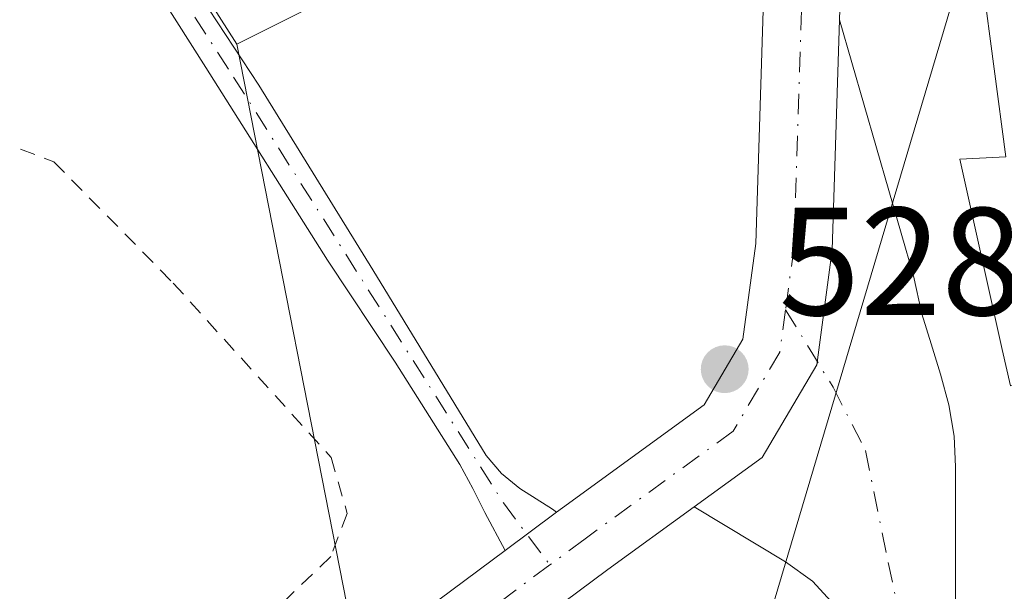
# Model space of a CAD drawing. Units: metres. Extents: x 562935 to 566360, y 4747227 to 4749573.
# Drawn here: x 565518 to 565582, y 4747663 to 4747700 of the extents above; entities that cross this region are included whole.
import ezdxf

# ---------------------------------------------------------------- set-up
doc = ezdxf.new("R2010")
doc.units = ezdxf.units.M
doc.header["$MEASUREMENT"] = 0
doc.linetypes.add('DGN Style 2', pattern=[1.6480167562047852, 0.988810053722871, -0.6592067024819142])
doc.linetypes.add('DGN Style 4', pattern=[2.6384748266838614, 1.318413404963828, -0.6592067024819142, 0.001648016756204785, -0.6592067024819142])
for name, color, linetype, lineweight in [('Alambrada', 7, 'DGN Style 2', 0), ('Camino Cxs', 7, 'Continuous', 0), ('Camino eje', 30, 'DGN Style 4', 13), ('Corriente natural lineal', 142, 'Continuous', 13), ('Edificación Cxs', 1, 'Continuous', 13), ('Pista pavimentada Cxs', 135, 'Continuous', 0), ('Pista pavimentada eje', 135, 'DGN Style 4', 0), ('Punto de cota en terreno', 7, 'Continuous', 0), ('Rótulo de punto de cota en terreno', 7, 'Continuous', 0), ('Suelo desnudo CxS', 253, 'Continuous', 0), ('Tendido', 6, 'Continuous', 0)]:
    doc.layers.add(name, color=color, linetype=linetype, lineweight=lineweight)
doc.styles.add('Style-Arial', font='txt')

# ---------------------------------------------------------------- blocks, each defined once
blk = doc.blocks.new('5PATER')
at = {"layer": 'Suelo desnudo CxS', "linetype": 'Continuous', "lineweight": 0}
h = blk.add_hatch(color=51, dxfattribs=at)
edge = h.paths.add_edge_path()
edge.add_ellipse((0, 0), major_axis=(-0.1095731443231308, -0.1110710700762829), ratio=0.9994222409660322, start_angle=0, end_angle=360)

msp = doc.modelspace()

# ---------------------------------------------------------------- linework, layer by layer
at = {"layer": 'Alambrada', "color": 7, "linetype": 'DGN Style 2', "lineweight": 0}
msp.add_polyline3d([(565309.1700999998, 4747755.960100001, 532.6013999999996), (565359.1201, 4747721.4801, 531.2262999999948), (565405.6401000004, 4747686.440099999, 533.8846000000049), (565413.8000999996, 4747680.340100001, 530.1435999999958), (565435.2600999996, 4747664.3201, 530.906099999993), (565441.5100999996, 4747661.440099999, 533.0666999999958), (565445.0500999996, 4747661.640100001, 533.5786999999982), (565449.8701, 4747664.1801, 531.6974000000046), (565508.5701000001, 4747693.800100001, 533.7529999999971), (565512.0100999996, 4747693.7601, 534.457899999994), (565520.3400999998, 4747690.590100001, 532.7017000000051), (565528.1201, 4747682.6801, 532.1248999999953), (565538.4200999998, 4747671.3101, 531.9297999999981), (565539.4600999998, 4747667.6601, 531.3110000000015), (565538.3901000004, 4747664.840100001, 531.4602000000014), (565531.3501000004, 4747658.050100001, 532.9707000000053), (565493.2301000003, 4747629.360099999, 531.5170999999973), (565453.0500999996, 4747593.4301, 533.0497000000032)], dxfattribs=at)
at = {"layer": 'Camino Cxs', "color": 7, "linetype": 'Continuous', "lineweight": 0, "extrusion": (0.04478719837069849, 0.03332925969698921, 0.9984404175062999), "elevation": 184094.1941861683, "flags": 128}
msp.add_lwpolyline([(3471130.844695639, -3282915.179870543), (3471130.844695639, -3282919.34984311)], dxfattribs=at)
at = {"layer": 'Camino Cxs', "color": 7, "linetype": 'Continuous', "lineweight": 0}
msp.add_polyline3d([(565553.1031, 4747667.7305, 529.229800000001), (565549.7631000001, 4747665.244899999, 529.4625999999989), (565548.4401000004, 4747667.720100001, 529.4679999999935), (565547.6501000002, 4747669.290100001, 529.6322999999975), (565546.8201000001, 4747670.850099999, 529.9744999999966), (565542.6001000004, 4747677.520099999, 531.1713000000018), (565538.1801000005, 4747684.1801, 533.8951999999991), (565530.2401000002, 4747696.7301, 532.6306000000042), (565518.2943000002, 4747715.5963, 536.3101000000024), (565519.9473000001, 4747716.631899999, 537.4903999999951), (565528.8201000001, 4747703.050100001, 537.8993000000046), (565533.7001, 4747695.590100001, 533.8834999999963), (565541.1401000004, 4747683.540100001, 532.7789000000049), (565548.5301000001, 4747671.4301, 529.7111000000004), (565549.5201000003, 4747670.2501, 529.547900000005), (565550.7301000003, 4747669.290100001, 529.4076999999961), (565552.8601000002, 4747667.9301, 529.2421000000032)], close=True, dxfattribs=at)
for points in [[(565519.9473000001, 4747716.631899999, 537.4903999999951), (565528.8201000001, 4747703.050100001, 537.8993000000046), (565533.7001, 4747695.590100001, 533.8834999999963), (565541.1401000004, 4747683.540100001, 532.7789000000049), (565548.5301000001, 4747671.4301, 529.7111000000004), (565549.5201000003, 4747670.2501, 529.547900000005), (565550.7301000003, 4747669.290100001, 529.4076999999961), (565552.8601000002, 4747667.9301, 529.2421000000032), (565553.1031999998, 4747667.7304, 529.229800000001)], [(565549.7631000001, 4747665.2448, 529.4625999999989), (565548.4401000004, 4747667.720100001, 529.4679999999935), (565547.6501000002, 4747669.290100001, 529.6322999999975), (565546.8201000001, 4747670.850099999, 529.9744999999966), (565542.6001000004, 4747677.520099999, 531.1713000000018), (565538.1801000005, 4747684.1801, 533.8951999999991), (565530.2401000002, 4747696.7301, 532.6306000000042), (565518.2943000002, 4747715.5964, 536.3099999999977)]]:
    msp.add_polyline3d(points, dxfattribs=at)
at = {"layer": 'Camino eje', "color": 30, "linetype": 'DGN Style 4', "lineweight": 13}
msp.add_polyline3d([(565519.1492999997, 4747716.131899999, 536.8962000000029), (565532.0559, 4747696.1163, 532.9426999999996), (565549.6507000001, 4747668.334899999, 529.4363000000012), (565552.6781000001, 4747664.297900001, 529.414499999999)], dxfattribs=at)
at = {"layer": 'Corriente natural lineal', "color": 142, "linetype": 'Continuous', "lineweight": 13, "extrusion": (0.0165198061440658, 0.05560515069592625, 0.9983161639586158), "elevation": 273863.6896827746, "flags": 128}
msp.add_lwpolyline([(809933.7590756498, -4704062.154550172), (809933.7590756495, -4704216.866343942)], dxfattribs=at)
at = {"layer": 'Edificación Cxs', "color": 1, "linetype": 'Continuous', "lineweight": 13, "flags": 128}
for points, elevation in [([(565558.9600999998, 4747717.2601), (565557.7801000001, 4747707.720100001), (565551.3501000004, 4747707.850099999), (565532.2600999996, 4747698.270099999), (565527.0000999998, 4747706.530099999), (565549.9600999998, 4747717.300100001)], 543.277700000006), ([(565596.6693000002, 4747700.277799999), (565597.1677000001, 4747691.928200001), (565589.9600999998, 4747691.5601), (565591.3224999999, 4747680.140699999), (565591.6901000004, 4747677.0601), (565587.8645000001, 4747676.595699999), (565587.7525000004, 4747676.5821), (565582.7100999998, 4747675.970100001), (565582.1787, 4747678.3443), (565579.4001000002, 4747690.7601), (565582.4200999998, 4747690.920100001), (565580.8901000004, 4747702.4101), (565582.3101000004, 4747702.220100001)], 535.8157000000066)]:
    msp.add_lwpolyline(points, close=True, dxfattribs=dict(at, elevation=elevation))
at = {"layer": 'Edificación Cxs', "color": 1, "linetype": 'Continuous', "lineweight": 13}
for points in [[(565558.9600999998, 4747717.2601, 529.5026000000071), (565557.7801000001, 4747707.720100001, 530.2933000000048), (565551.3501000004, 4747707.850099999, 532.891300000003), (565532.2600999996, 4747698.270099999, 532.9499999999971), (565527.0000999998, 4747706.530099999, 543.277700000006), (565549.9600999998, 4747717.300100001, 531.1674000000058), (565558.9600999998, 4747717.2601, 529.5026000000071)], [(565582.7100999998, 4747675.970100001, 532.1150000000052), (565582.1787, 4747678.3443, 533.0749000000069), (565579.4001000002, 4747690.7601, 535.8157000000066), (565582.4200999998, 4747690.920100001, 535.5691999999982), (565580.8901000004, 4747702.4101, 530.7293999999965), (565582.3101000004, 4747702.220100001, 531.4750000000058)]]:
    msp.add_polyline3d(points, dxfattribs=at)
at = {"layer": 'Pista pavimentada Cxs', "color": 135, "linetype": 'Continuous', "lineweight": 0, "extrusion": (0.04478719837069849, 0.03332925969698921, 0.9984404175062999), "elevation": 184094.1941861683, "flags": 128}
msp.add_lwpolyline([(3471130.844695639, -3282915.179870543), (3471130.844695639, -3282919.34984311)], dxfattribs=at)
at = {"layer": 'Pista pavimentada Cxs', "color": 135, "linetype": 'Continuous', "lineweight": 0}
for points in [[(565530.6793000001, 4747651.0429, 531.4116000000067), (565549.7631000001, 4747665.244899999, 529.4625999999989), (565553.1031, 4747667.7305, 529.229800000001), (565553.4935, 4747668.0209, 529.2170999999944), (565562.7421000004, 4747674.7357, 528.7296999999963), (565565.2641000003, 4747679.0119, 528.6298999999999), (565566.1054999996, 4747685.263499999, 528.7572999999975), (565566.7626999998, 4747706.0275, 528.6046999999963), (565566.8986999998, 4747711.8409, 528.9260000000068), (565571.8466999996, 4747709.563899999, 528.068499999994), (565571.7609000001, 4747705.889900001, 528.3782999999967), (565571.5698999995, 4747699.857100001, 529.498900000006), (565571.0948999999, 4747684.8499, 529.3623999999982), (565570.0844999999, 4747677.342900001, 528.6085000000021), (565566.5208999999, 4747671.3003, 528.6772000000057), (565562.0799000004, 4747668.076099999, 528.8907999999938), (565556.4549000004, 4747663.9921, 529.5470000000059), (565533.7607000005, 4747647.103499999, 530.7998999999982)], [(565553.1031999998, 4747667.7304, 529.229800000001), (565553.4935, 4747668.0209, 529.2170999999944), (565562.7421000004, 4747674.7357, 528.7296999999963), (565565.2641000003, 4747679.0119, 528.6298999999999), (565566.1054999996, 4747685.263499999, 528.7572999999975), (565566.7626999998, 4747706.0275, 528.6046999999963), (565566.8986999998, 4747711.8409, 528.9260000000068)], [(565571.2600999996, 4747661.640100001, 528.5660999999964), (565569.8101000004, 4747663.2301, 528.5507999999973), (565568.0500999996, 4747664.4901, 528.6456999999937), (565562.0799000004, 4747668.076099999, 528.8907999999938), (565566.5208999999, 4747671.3003, 528.6772000000057), (565570.0844999999, 4747677.342900001, 528.6085000000021), (565571.0948999999, 4747684.8499, 529.3623999999982), (565571.5698999995, 4747699.857100001, 529.498900000006), (565576.4001000002, 4747683.1501, 530.806500000006), (565576.9401000004, 4747680.6801, 530.049199999994), (565577.5401, 4747678.710100001, 529.5222000000067), (565578.1601, 4747676.7401, 529.485400000005), (565578.7001, 4747674.7401, 529.4909000000043), (565579.0401, 4747672.700099999, 529.1809999999969), (565579.1201, 4747670.700099999, 528.8956999999937), (565579.1300999997, 4747668.700099999, 528.6128999999928), (565579.1300999997, 4747661.850099999, 529.5078000000067)], [(565562.0799000004, 4747668.075999999, 528.8907999999938), (565566.5208999999, 4747671.3003, 528.6772000000057), (565570.0844999999, 4747677.342900001, 528.6085000000021), (565571.0948999999, 4747684.8499, 529.3623999999982), (565571.5698999995, 4747699.857100001, 529.4988000000012)], [(565562.0799000004, 4747668.075999999, 528.8907999999938), (565566.5208999999, 4747671.3003, 528.6772000000057), (565570.0844999999, 4747677.342900001, 528.6085000000021), (565571.0948999999, 4747684.8499, 529.3623999999982), (565571.5698999995, 4747699.857100001, 529.4988000000012)], [(565571.5698999995, 4747699.857100001, 529.4988000000012), (565576.4001000002, 4747683.1501, 530.806500000006), (565576.9401000004, 4747680.6801, 530.049199999994), (565577.5401, 4747678.710100001, 529.5222000000067), (565578.1601, 4747676.7401, 529.485400000005), (565578.7001, 4747674.7401, 529.4909000000043), (565579.0401, 4747672.700099999, 529.1809999999969), (565579.1201, 4747670.700099999, 528.8956999999937), (565579.1300999997, 4747668.700099999, 528.6128999999928), (565579.1300999997, 4747661.850099999, 529.5078000000067), (565579.1101000002, 4747660.280099999, 529.7831000000006), (565579.0301000001, 4747656.050100001, 529.991200000004), (565579.0701000001, 4747653.380100001, 529.6245999999956), (565579.4600999998, 4747650.690099999, 529.6923999999999), (565580.0601000004, 4747648.020099999, 529.9158000000025), (565581.3300999999, 4747642.040100001, 530.9588999999978)], [(565562.0799000004, 4747668.075999999, 528.8907999999938), (565556.4549000004, 4747663.9921, 529.5470000000059), (565533.7607000005, 4747647.103499999, 530.7998999999982), (565486.3103, 4747608.112299999, 532.6481000000058), (565444.8888999998, 4747574.3665, 534.479600000006), (565419.9376999997, 4747554.458500001, 535.515400000004), (565406.3339000001, 4747545.122500001, 536.0390999999945), (565398.8563000001, 4747540.3641, 536.3821000000025), (565387.3466999996, 4747535.3541, 537.2712999999932), (565376.0696999999, 4747531.413899999, 538.5984000000026), (565364.2506999997, 4747529.5119, 538.8874999999971), (565351.7720999997, 4747528.4385, 538.5218000000023), (565330.4835000001, 4747528.0393, 539.068499999994)], [(565578.9600999998, 4747640.460100001, 531.1928999999947), (565577.8300999999, 4747644.420100001, 529.9360000000015), (565576.5701000001, 4747648.7301, 529.2062000000005), (565575.1001000004, 4747653.0801, 529.1157999999997), (565573.4401000004, 4747657.370100001, 528.733699999997), (565572.4801000003, 4747659.5601, 528.6128000000026), (565571.2600999996, 4747661.640100001, 528.5660999999964), (565569.8101000004, 4747663.2301, 528.5507999999973), (565568.0500999996, 4747664.4901, 528.6456999999937), (565562.0799000004, 4747668.075999999, 528.8907999999938)], [(565273.5447000006, 4747476.0319, 541.9410999999964), (565273.2018999998, 4747480.9003, 542.5515000000014), (565273.4802999999, 4747486.886700001, 541.7813000000025), (565274.8551000003, 4747494.998299999, 541.5785000000033), (565277.2346999999, 4747502.837099999, 543.2079999999987), (565280.7565000001, 4747508.8947, 541.5454000000027), (565286.4885, 4747516.673699999, 541.600099999996), (565292.6467000004, 4747523.1119, 540.8383999999933), (565299.2030999997, 4747527.102700001, 540.4195000000036), (565311.2739000004, 4747531.7663, 539.8092000000033), (565319.0191000003, 4747533.174699999, 539.3040000000037), (565330.4660999998, 4747533.039899999, 539.198900000003), (565351.5107000005, 4747533.4345, 538.4765000000043), (565363.6385000005, 4747534.477700001, 538.5685999999987), (565374.8383, 4747536.280099999, 538.0602999999974), (565385.5217000004, 4747540.012900001, 536.5354999999981), (565396.5018999996, 4747544.792500001, 536.1572000000015), (565403.5762999998, 4747549.294299999, 535.9042000000045), (565416.9600999998, 4747558.4791, 535.4204000000027), (565441.7505000001, 4747578.2589, 534.6362999999983), (565483.1441000003, 4747611.982100001, 534.1689000000042), (565530.6793000001, 4747651.0429, 531.4116000000067), (565549.7631000001, 4747665.2448, 529.4625999999989)]]:
    msp.add_polyline3d(points, dxfattribs=at)
at = {"layer": 'Pista pavimentada eje', "color": 135, "linetype": 'DGN Style 4', "lineweight": 0}
for points in [[(565569.3727000002, 4747710.702299999, 528.3291999999929), (565569.2616999998, 4747705.958699999, 528.4624999999943), (565568.6003000002, 4747685.056700001, 528.8028999999951), (565568.0460999999, 4747680.9395, 528.6006000000052)], [(565568.0460999999, 4747680.9395, 528.6006000000052), (565567.6743000001, 4747678.1775, 528.6196999999956), (565564.6315000001, 4747673.018100001, 528.7131999999983), (565554.9741000002, 4747666.0065, 529.3031000000046), (565552.6781000001, 4747664.297900001, 529.414499999999)], [(565568.0460999999, 4747680.9395, 528.6006000000052), (565571.1436999999, 4747675.884299999, 528.5861000000004), (565573.2603000002, 4747671.7567, 528.546100000007), (565574.7421000004, 4747664.454299999, 528.3861000000034), (565576.7528999997, 4747654.929300001, 528.6619000000064), (565580.1451000003, 4747641.2501, 531.0503999999928)], [(565552.6781000001, 4747664.297900001, 529.414499999999), (565532.2198999999, 4747649.0733, 530.7519999999931), (565484.7270999998, 4747610.0471, 533.118100000007), (565443.3196999999, 4747576.312700001, 534.2912999999971), (565418.4489000002, 4747556.468900001, 535.2964999999967), (565404.9550999999, 4747547.208500001, 535.9140999999945), (565397.6791000003, 4747542.578299999, 536.2326999999932), (565386.4342999998, 4747537.683499999, 536.7489999999962), (565375.4540999997, 4747533.846899999, 537.8686000000016), (565363.9446999999, 4747531.994899999, 538.0277999999962), (565351.6414999999, 4747530.9365, 538.4064999999973), (565330.4747000001, 4747530.5397, 539.1157999999997), (565319.2298999997, 4747530.671900001, 539.4125000000058), (565311.9539000001, 4747529.349099999, 539.7060999999958), (565300.3123000005, 4747524.851100001, 540.5592999999935), (565294.2267000005, 4747521.1469, 540.8549000000058), (565288.4058999997, 4747515.0615, 540.9137999999948), (565282.8497000001, 4747507.5209, 540.9787000000069), (565279.5422999999, 4747501.8323, 542.2180999999982), (565277.2934999998, 4747494.423900001, 541.3821999999927), (565275.9704999998, 4747486.6187, 541.625199999995), (565275.7059000004, 4747480.9301, 541.9885000000068), (565276.3673, 4747471.537500001, 541.6229000000021), (565277.1716999998, 4747468.090700001, 541.6548000000039)]]:
    msp.add_polyline3d(points, dxfattribs=at)
at = {"layer": 'Tendido', "color": 6, "linetype": 'Continuous', "lineweight": 0, "extrusion": (0.01347358558584718, -0.02467667663214879, 0.9996046839235264), "elevation": -109004.928333958, "flags": 128}
msp.add_lwpolyline([(2771575.995738402, 3894476.898198991), (2771560.095762259, 3894426.491665358), (2771615.390420222, 3894419.132709806)], dxfattribs=at)

# ---------------------------------------------------------------- block references
at = {"layer": 'Punto de cota en terreno', "color": 7, "linetype": 'Continuous', "lineweight": 0, "xscale": 10, "yscale": 10, "zscale": 10}
msp.add_blockref('5PATER', (565564.0800000001, 4747677.060000001, 528.779999999999), dxfattribs=at)

# ---------------------------------------------------------------- texts
at = {"layer": 'Rótulo de punto de cota en terreno', "color": 7, "linetype": 'Continuous', "lineweight": 0, "style": 'Style-Arial'}
msp.add_text('528,78', height=7.000000000000002, dxfattribs=at).set_placement((565567.6078000005, 4747680.5878))

doc.saveas('drawing.dxf')
